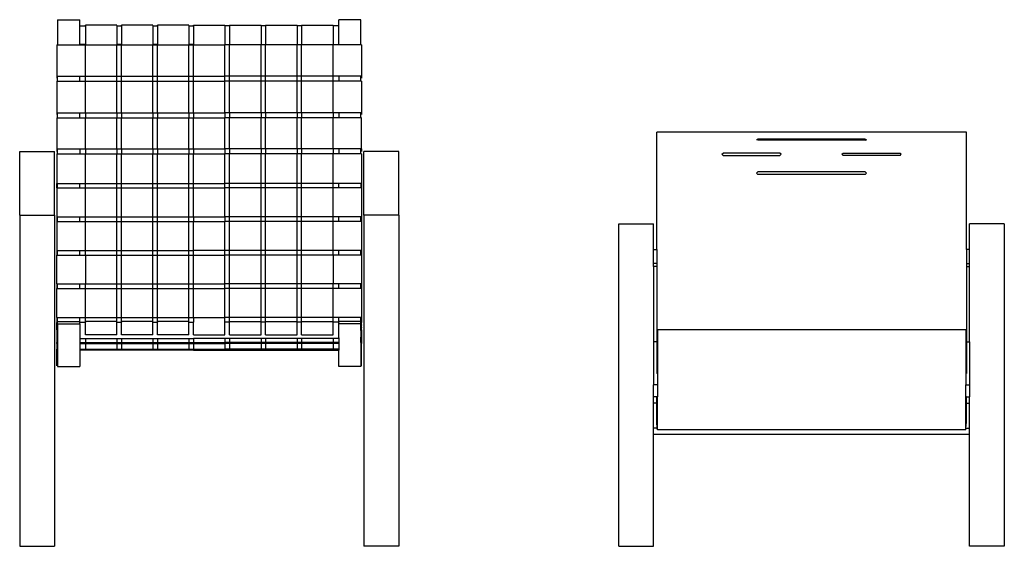
# Model space of a CAD drawing. Units: centimetres. Extents: x 115 to 1134, y -240 to 214.
# Drawn here: x 376 to 532, y -48 to 35 of the extents above; entities that cross this region are included whole.
import ezdxf

# ---------------------------------------------------------------- set-up
doc = ezdxf.new("R2010")
doc.units = ezdxf.units.CM
doc.layers.add('Edges', color=7, linetype='Continuous')

# ---------------------------------------------------------------- blocks, each defined once
blk = doc.blocks.new('Aalto_Armchair fr')
at = {"layer": 'Edges'}
for p, q in [((-311.02, 38.18), (-307.52, 38.18)), ((-311.02, 38.18), (-311.02, 34.2)), ((-307.52, 37.19), (-307.52, 38.18)), ((-263.02, 38.18), (-266.52, 38.18)), ((-266.52, 37.19), (-266.52, 38.18)), ((-263.02, 34.2), (-263.02, 38.18)), ((-307.52, 37.19), (-306.62, 37.19)), ((-307.52, 35.98), (-307.52, 37.19)), ((-307.52, 34.24), (-307.52, 35.98)), ((-306.62, 37.25), (-306.62, 37.3)), ((-301.62, 37.3), (-306.62, 37.3)), ((-306.62, 37.25), (-306.62, 37.19)), ((-306.62, 37.19), (-306.62, 34.24)), ((-301.62, 37.25), (-301.62, 37.3)), ((-301.62, 37.25), (-301.62, 37.19)), ((-301.62, 37.19), (-300.92, 37.19)), ((-301.62, 37.19), (-301.62, 34.24)), ((-300.92, 37.25), (-300.92, 37.3)), ((-295.92, 37.3), (-300.92, 37.3)), ((-300.92, 37.25), (-300.92, 37.19)), ((-300.92, 37.19), (-300.92, 34.24)), ((-295.92, 37.25), (-295.92, 37.3)), ((-295.92, 37.25), (-295.92, 37.19)), ((-295.92, 37.19), (-295.22, 37.19)), ((-295.92, 37.19), (-295.92, 34.24)), ((-295.22, 37.25), (-295.22, 37.3)), ((-290.22, 37.3), (-295.22, 37.3)), ((-295.22, 37.25), (-295.22, 37.19)), ((-295.22, 37.19), (-295.22, 34.24)), ((-290.22, 37.25), (-290.22, 37.3)), ((-290.22, 37.25), (-290.22, 37.19)), ((-290.22, 37.19), (-289.52, 37.19)), ((-290.22, 37.19), (-290.22, 34.24)), ((-289.52, 37.25), (-289.52, 37.3)), ((-289.52, 37.3), (-284.52, 37.3)), ((-289.52, 37.25), (-289.52, 37.19)), ((-289.52, 37.19), (-289.52, 34.24)), ((-284.52, 37.25), (-284.52, 37.3)), ((-284.52, 37.25), (-284.52, 37.19)), ((-283.82, 37.19), (-284.52, 37.19)), ((-284.52, 37.19), (-284.52, 34.24)), ((-283.82, 37.3), (-278.82, 37.3)), ((-283.82, 37.25), (-283.82, 37.3)), ((-283.82, 37.25), (-283.82, 37.19)), ((-283.82, 37.19), (-283.82, 34.24)), ((-278.82, 37.25), (-278.82, 37.3)), ((-278.82, 37.25), (-278.82, 37.19)), ((-278.12, 37.19), (-278.82, 37.19)), ((-278.82, 37.19), (-278.82, 34.24)), ((-278.12, 37.3), (-273.12, 37.3)), ((-278.12, 37.25), (-278.12, 37.3)), ((-278.12, 37.25), (-278.12, 37.19)), ((-278.12, 37.19), (-278.12, 34.24)), ((-273.12, 37.25), (-273.12, 37.3)), ((-273.12, 37.25), (-273.12, 37.19)), ((-272.42, 37.19), (-273.12, 37.19)), ((-273.12, 37.19), (-273.12, 34.24)), ((-272.42, 37.3), (-267.42, 37.3)), ((-272.42, 37.25), (-272.42, 37.3)), ((-272.42, 37.25), (-272.42, 37.19)), ((-272.42, 37.19), (-272.42, 34.24)), ((-267.42, 37.25), (-267.42, 37.3)), ((-267.42, 37.25), (-267.42, 37.19)), ((-266.52, 37.19), (-267.42, 37.19)), ((-267.42, 37.19), (-267.42, 34.24)), ((-266.52, 35.98), (-266.52, 37.19)), ((-266.52, 34.24), (-266.52, 35.98)), ((-311.12, 34.2), (-311.02, 34.2)), ((-311.12, 34.2), (-311.12, 29.23)), ((-311.02, 34.2), (-307.52, 34.2)), ((-307.52, 34.2), (-307.52, 34.24)), ((-306.62, 34.24), (-307.52, 34.24)), ((-307.52, 34.2), (-306.62, 34.2)), ((-306.62, 34.2), (-306.62, 34.24)), ((-306.62, 34.2), (-301.62, 34.2)), ((-306.62, 29.23), (-306.62, 34.2)), ((-300.92, 34.24), (-301.62, 34.24)), ((-301.62, 34.2), (-301.62, 34.24)), ((-301.62, 29.23), (-301.62, 34.2)), ((-301.62, 34.2), (-300.92, 34.2)), ((-300.92, 34.2), (-300.92, 34.24)), ((-300.92, 29.23), (-300.92, 34.2)), ((-300.92, 34.2), (-295.92, 34.2)), ((-295.22, 34.24), (-295.92, 34.24)), ((-295.92, 34.2), (-295.92, 34.24)), ((-295.92, 29.23), (-295.92, 34.2)), ((-295.92, 34.2), (-295.22, 34.2)), ((-295.22, 34.2), (-295.22, 34.24)), ((-295.22, 29.23), (-295.22, 34.2)), ((-295.22, 34.2), (-290.22, 34.2)), ((-289.52, 34.24), (-290.22, 34.24)), ((-290.22, 34.2), (-290.22, 34.24)), ((-290.22, 34.2), (-289.52, 34.2)), ((-290.22, 29.23), (-290.22, 34.2)), ((-289.52, 34.2), (-289.52, 34.24)), ((-289.52, 29.23), (-289.52, 34.2)), ((-289.52, 34.2), (-284.52, 34.2)), ((-284.52, 34.24), (-283.82, 34.24)), ((-284.52, 34.2), (-284.52, 34.24)), ((-283.82, 34.2), (-284.52, 34.2)), ((-284.52, 29.23), (-284.52, 34.2)), ((-283.82, 34.2), (-283.82, 34.24)), ((-278.82, 34.2), (-283.82, 34.2)), ((-283.82, 29.23), (-283.82, 34.2)), ((-278.82, 34.24), (-278.12, 34.24)), ((-278.82, 34.2), (-278.82, 34.24)), ((-278.82, 29.23), (-278.82, 34.2)), ((-278.12, 34.2), (-278.82, 34.2)), ((-278.12, 34.2), (-278.12, 34.24)), ((-278.12, 29.23), (-278.12, 34.2)), ((-273.12, 34.2), (-278.12, 34.2)), ((-273.12, 34.24), (-272.42, 34.24)), ((-273.12, 34.2), (-273.12, 34.24)), ((-273.12, 29.23), (-273.12, 34.2)), ((-272.42, 34.2), (-273.12, 34.2)), ((-272.42, 34.2), (-272.42, 34.24)), ((-272.42, 29.23), (-272.42, 34.2)), ((-267.42, 34.2), (-272.42, 34.2)), ((-267.42, 34.24), (-266.52, 34.24)), ((-267.42, 34.2), (-267.42, 34.24)), ((-267.42, 29.23), (-267.42, 34.2)), ((-266.52, 34.2), (-267.42, 34.2)), ((-266.52, 34.2), (-266.52, 34.24)), ((-263.02, 34.2), (-266.52, 34.2)), ((-262.92, 34.2), (-263.02, 34.2)), ((-262.92, 34.2), (-262.92, 29.23)), ((-311.12, 29.23), (-311.12, 28.95)), ((-311.12, 29.23), (-311.02, 29.23)), ((-311.12, 28.43), (-311.02, 28.43)), ((-311.12, 28.43), (-311.12, 23.46)), ((-311.02, 28.43), (-311.02, 29.23)), ((-311.02, 29.23), (-307.52, 29.23)), ((-311.02, 28.43), (-307.52, 28.43)), ((-307.52, 28.43), (-307.52, 29.23)), ((-307.52, 29.23), (-306.62, 29.23)), ((-307.52, 28.43), (-306.62, 28.43)), ((-306.62, 28.43), (-306.62, 29.23)), ((-306.62, 29.23), (-301.62, 29.23)), ((-306.62, 23.46), (-306.62, 28.43)), ((-306.62, 28.43), (-301.62, 28.43)), ((-301.62, 28.43), (-301.62, 29.23)), ((-301.62, 29.23), (-300.92, 29.23)), ((-301.62, 28.43), (-300.92, 28.43)), ((-301.62, 23.46), (-301.62, 28.43)), ((-300.92, 29.23), (-295.92, 29.23)), ((-300.92, 28.43), (-300.92, 29.23)), ((-300.92, 23.46), (-300.92, 28.43)), ((-300.92, 28.43), (-295.92, 28.43)), ((-295.92, 29.23), (-295.22, 29.23)), ((-295.92, 28.43), (-295.92, 29.23)), ((-295.92, 23.46), (-295.92, 28.43)), ((-295.92, 28.43), (-295.22, 28.43)), ((-295.22, 28.43), (-295.22, 29.23)), ((-295.22, 29.23), (-290.22, 29.23)), ((-295.22, 23.46), (-295.22, 28.43)), ((-295.22, 28.43), (-290.22, 28.43)), ((-290.22, 29.23), (-289.52, 29.23)), ((-290.22, 28.43), (-290.22, 29.23)), ((-290.22, 28.43), (-289.52, 28.43)), ((-290.22, 23.46), (-290.22, 28.43)), ((-289.52, 28.43), (-289.52, 29.23)), ((-289.52, 29.23), (-284.52, 29.23)), ((-289.52, 23.46), (-289.52, 28.43)), ((-289.52, 28.43), (-284.52, 28.43)), ((-283.82, 29.23), (-284.52, 29.23)), ((-284.52, 28.43), (-284.52, 29.23)), ((-283.82, 28.43), (-284.52, 28.43)), ((-284.52, 23.46), (-284.52, 28.43)), ((-278.82, 29.23), (-283.82, 29.23)), ((-283.82, 28.43), (-283.82, 29.23)), ((-278.82, 28.43), (-283.82, 28.43)), ((-283.82, 23.46), (-283.82, 28.43)), ((-278.12, 29.23), (-278.82, 29.23)), ((-278.82, 28.43), (-278.82, 29.23)), ((-278.82, 23.46), (-278.82, 28.43)), ((-278.12, 28.43), (-278.82, 28.43)), ((-273.12, 29.23), (-278.12, 29.23)), ((-278.12, 28.43), (-278.12, 29.23)), ((-278.12, 23.46), (-278.12, 28.43)), ((-273.12, 28.43), (-278.12, 28.43)), ((-273.12, 28.43), (-273.12, 29.23)), ((-272.42, 29.23), (-273.12, 29.23)), ((-273.12, 23.46), (-273.12, 28.43)), ((-272.42, 28.43), (-273.12, 28.43)), ((-272.42, 28.43), (-272.42, 29.23)), ((-267.42, 29.23), (-272.42, 29.23)), ((-267.42, 28.43), (-272.42, 28.43)), ((-272.42, 23.46), (-272.42, 28.43)), ((-267.42, 28.43), (-267.42, 29.23)), ((-266.52, 29.23), (-267.42, 29.23)), ((-267.42, 23.46), (-267.42, 28.43)), ((-266.52, 28.43), (-267.42, 28.43)), ((-266.52, 29.23), (-266.52, 28.43)), ((-263.02, 29.23), (-266.52, 29.23)), ((-263.02, 28.43), (-266.52, 28.43)), ((-263.02, 28.43), (-263.02, 29.23)), ((-262.92, 29.23), (-263.02, 29.23)), ((-262.92, 28.43), (-263.02, 28.43)), ((-262.92, 29.23), (-262.92, 28.95)), ((-262.92, 28.43), (-262.92, 23.46)), ((-311.12, 23.46), (-311.12, 23.18)), ((-311.12, 23.46), (-311.02, 23.46)), ((-311.02, 22.67), (-311.02, 23.46)), ((-311.02, 23.46), (-307.52, 23.46)), ((-307.52, 22.67), (-307.52, 23.46)), ((-307.52, 23.46), (-306.62, 23.46)), ((-306.62, 23.46), (-301.62, 23.46)), ((-306.62, 23.46), (-306.62, 22.67)), ((-301.62, 23.46), (-300.92, 23.46)), ((-301.62, 23.46), (-301.62, 22.67)), ((-300.92, 23.46), (-295.92, 23.46)), ((-300.92, 23.46), (-300.92, 22.67)), ((-295.92, 23.46), (-295.22, 23.46)), ((-295.92, 23.46), (-295.92, 22.67)), ((-295.22, 23.46), (-290.22, 23.46)), ((-295.22, 23.46), (-295.22, 22.67)), ((-290.22, 23.46), (-289.52, 23.46)), ((-290.22, 23.46), (-290.22, 22.67)), ((-289.52, 23.46), (-289.52, 22.67)), ((-289.52, 23.46), (-284.52, 23.46)), ((-283.82, 23.46), (-284.52, 23.46)), ((-284.52, 23.46), (-284.52, 22.67)), ((-278.82, 23.46), (-283.82, 23.46)), ((-283.82, 23.46), (-283.82, 22.67)), ((-278.12, 23.46), (-278.82, 23.46)), ((-278.82, 23.46), (-278.82, 22.67)), ((-273.12, 23.46), (-278.12, 23.46)), ((-278.12, 23.46), (-278.12, 22.67)), ((-272.42, 23.46), (-273.12, 23.46)), ((-273.12, 23.46), (-273.12, 22.67)), ((-267.42, 23.46), (-272.42, 23.46)), ((-272.42, 23.46), (-272.42, 22.67)), ((-267.42, 23.46), (-267.42, 22.67)), ((-266.52, 23.46), (-267.42, 23.46)), ((-266.52, 23.46), (-266.52, 22.67)), ((-263.02, 23.46), (-266.52, 23.46)), ((-263.02, 22.67), (-263.02, 23.46)), ((-262.92, 23.46), (-263.02, 23.46)), ((-262.92, 23.46), (-262.92, 23.18)), ((-311.12, 22.67), (-311.02, 22.67)), ((-311.12, 22.67), (-311.12, 17.73)), ((-311.02, 22.67), (-307.52, 22.67)), ((-307.52, 22.67), (-306.62, 22.67)), ((-306.62, 17.73), (-306.62, 22.67)), ((-306.62, 22.67), (-301.62, 22.67)), ((-301.62, 17.73), (-301.62, 22.67)), ((-301.62, 22.67), (-300.92, 22.67)), ((-300.92, 17.73), (-300.92, 22.67)), ((-300.92, 22.67), (-295.92, 22.67)), ((-295.92, 17.73), (-295.92, 22.67)), ((-295.92, 22.67), (-295.22, 22.67)), ((-295.22, 17.73), (-295.22, 22.67)), ((-295.22, 22.67), (-290.22, 22.67)), ((-290.22, 17.73), (-290.22, 22.67)), ((-290.22, 22.67), (-289.52, 22.67)), ((-289.52, 17.73), (-289.52, 22.67)), ((-289.52, 22.67), (-284.52, 22.67)), ((-283.82, 22.67), (-284.52, 22.67)), ((-284.52, 17.73), (-284.52, 22.67)), ((-283.82, 17.73), (-283.82, 22.67)), ((-278.82, 22.67), (-283.82, 22.67)), ((-278.82, 17.73), (-278.82, 22.67)), ((-278.12, 22.67), (-278.82, 22.67)), ((-278.12, 17.73), (-278.12, 22.67)), ((-273.12, 22.67), (-278.12, 22.67)), ((-273.12, 17.73), (-273.12, 22.67)), ((-272.42, 22.67), (-273.12, 22.67)), ((-272.42, 17.73), (-272.42, 22.67)), ((-267.42, 22.67), (-272.42, 22.67)), ((-267.42, 17.73), (-267.42, 22.67)), ((-266.52, 22.67), (-267.42, 22.67)), ((-263.02, 22.67), (-266.52, 22.67)), ((-262.92, 22.67), (-263.02, 22.67)), ((-262.92, 17.73), (-262.92, 22.67)), ((-167.17, 20.4), (-216.17, 20.4)), ((-216.17, 1.78), (-216.17, 20.4)), ((-167.17, 1.78), (-167.17, 20.4)), ((-200.17, 19.28), (-200.37, 19.18)), ((-200.17, 19.09), (-200.37, 19.18)), ((-183.17, 19.28), (-200.17, 19.28)), ((-183.17, 19.09), (-200.17, 19.09)), ((-183.17, 19.28), (-182.97, 19.18)), ((-183.17, 19.09), (-182.97, 19.18)), ((-317.02, 17.3), (-311.52, 17.3)), ((-317.02, 7.25), (-317.02, 17.3)), ((-311.52, 7.25), (-311.52, 17.3)), ((-311.12, 17.73), (-311.12, 17.3)), ((-311.12, 17.73), (-311.02, 17.73)), ((-311.02, 17.73), (-307.52, 17.73)), ((-311.02, 16.96), (-311.02, 17.73)), ((-307.52, 17.73), (-306.62, 17.73)), ((-307.52, 17.73), (-307.52, 16.96)), ((-306.62, 17.73), (-301.62, 17.73)), ((-306.62, 17.73), (-306.62, 16.96)), ((-301.62, 17.73), (-300.92, 17.73)), ((-301.62, 17.73), (-301.62, 16.96)), ((-300.92, 17.73), (-295.92, 17.73)), ((-300.92, 17.73), (-300.92, 16.96)), ((-295.92, 17.73), (-295.22, 17.73)), ((-295.92, 17.73), (-295.92, 16.96)), ((-295.22, 17.73), (-290.22, 17.73)), ((-295.22, 17.73), (-295.22, 16.96)), ((-290.22, 17.73), (-289.52, 17.73)), ((-290.22, 17.73), (-290.22, 16.96)), ((-289.52, 17.73), (-289.52, 16.96)), ((-289.52, 17.73), (-284.52, 17.73)), ((-283.82, 17.73), (-284.52, 17.73)), ((-284.52, 17.73), (-284.52, 16.96)), ((-278.82, 17.73), (-283.82, 17.73)), ((-283.82, 17.73), (-283.82, 16.96)), ((-278.12, 17.73), (-278.82, 17.73)), ((-278.82, 17.73), (-278.82, 16.96)), ((-273.12, 17.73), (-278.12, 17.73)), ((-278.12, 17.73), (-278.12, 16.96)), ((-272.42, 17.73), (-273.12, 17.73)), ((-273.12, 17.73), (-273.12, 16.96)), ((-267.42, 17.73), (-272.42, 17.73)), ((-272.42, 17.73), (-272.42, 16.96)), ((-266.52, 17.73), (-267.42, 17.73)), ((-267.42, 17.73), (-267.42, 16.96)), ((-263.02, 17.73), (-266.52, 17.73)), ((-266.52, 17.73), (-266.52, 16.96)), ((-262.92, 17.73), (-263.02, 17.73)), ((-263.02, 16.96), (-263.02, 17.73)), ((-262.92, 17.73), (-262.92, 17.3)), ((-257.02, 17.3), (-262.52, 17.3)), ((-262.52, 7.25), (-262.52, 17.3)), ((-257.02, 7.25), (-257.02, 17.3)), ((-311.12, 16.96), (-311.02, 16.96)), ((-311.12, 16.96), (-311.12, 12.27)), ((-311.02, 16.96), (-307.52, 16.96)), ((-307.52, 16.96), (-306.62, 16.96)), ((-306.62, 12.27), (-306.62, 16.96)), ((-306.62, 16.96), (-301.62, 16.96)), ((-301.62, 12.27), (-301.62, 16.96)), ((-301.62, 16.96), (-300.92, 16.96)), ((-300.92, 12.27), (-300.92, 16.96)), ((-300.92, 16.96), (-295.92, 16.96)), ((-295.92, 12.27), (-295.92, 16.96)), ((-295.92, 16.96), (-295.22, 16.96)), ((-295.22, 12.27), (-295.22, 16.96)), ((-295.22, 16.96), (-290.22, 16.96)), ((-290.22, 12.27), (-290.22, 16.96)), ((-290.22, 16.96), (-289.52, 16.96)), ((-289.52, 12.27), (-289.52, 16.96)), ((-289.52, 16.96), (-284.52, 16.96)), ((-284.52, 12.27), (-284.52, 16.96)), ((-283.82, 16.96), (-284.52, 16.96)), ((-283.82, 12.27), (-283.82, 16.96)), ((-278.82, 16.96), (-283.82, 16.96)), ((-278.82, 12.27), (-278.82, 16.96)), ((-278.12, 16.96), (-278.82, 16.96)), ((-278.12, 12.27), (-278.12, 16.96)), ((-273.12, 16.96), (-278.12, 16.96)), ((-273.12, 12.27), (-273.12, 16.96)), ((-272.42, 16.96), (-273.12, 16.96)), ((-272.42, 12.27), (-272.42, 16.96)), ((-267.42, 16.96), (-272.42, 16.96)), ((-267.42, 12.27), (-267.42, 16.96)), ((-266.52, 16.96), (-267.42, 16.96)), ((-263.02, 16.96), (-266.52, 16.96)), ((-262.92, 16.96), (-263.02, 16.96)), ((-262.92, 16.96), (-262.92, 12.27)), ((-205.87, 16.88), (-205.67, 17.05)), ((-205.67, 16.7), (-205.87, 16.88)), ((-196.67, 17.05), (-205.67, 17.05)), ((-205.67, 16.7), (-196.67, 16.7)), ((-196.47, 16.88), (-196.67, 17.05)), ((-196.47, 16.88), (-196.67, 16.7)), ((-186.87, 16.88), (-186.67, 17.05)), ((-186.87, 16.88), (-186.67, 16.7)), ((-186.67, 17.05), (-177.67, 17.05)), ((-177.67, 16.7), (-186.67, 16.7)), ((-177.47, 16.88), (-177.67, 17.05)), ((-177.67, 16.7), (-177.47, 16.88)), ((-200.17, 14.11), (-200.37, 13.88)), ((-183.17, 14.11), (-200.17, 14.11)), ((-183.17, 14.11), (-182.97, 13.88)), ((-200.17, 13.65), (-200.37, 13.88)), ((-183.17, 13.65), (-200.17, 13.65)), ((-183.17, 13.65), (-182.97, 13.88)), ((-311.12, 11.54), (-311.12, 12.27)), ((-311.12, 12.27), (-311.02, 12.27)), ((-311.12, 11.54), (-311.02, 11.54)), ((-311.12, 11.54), (-311.12, 6.96)), ((-311.02, 11.54), (-311.02, 12.27)), ((-311.02, 12.27), (-307.52, 12.27)), ((-311.02, 11.54), (-307.52, 11.54)), ((-307.52, 12.27), (-306.62, 12.27)), ((-307.52, 11.54), (-307.52, 12.27)), ((-307.52, 11.54), (-306.62, 11.54)), ((-306.62, 12.27), (-301.62, 12.27)), ((-306.62, 11.54), (-306.62, 12.27)), ((-306.62, 6.96), (-306.62, 11.54)), ((-306.62, 11.54), (-301.62, 11.54)), ((-301.62, 12.27), (-300.92, 12.27)), ((-301.62, 11.54), (-301.62, 12.27)), ((-301.62, 6.96), (-301.62, 11.54)), ((-301.62, 11.54), (-300.92, 11.54)), ((-300.92, 12.27), (-295.92, 12.27)), ((-300.92, 11.54), (-300.92, 12.27)), ((-300.92, 6.96), (-300.92, 11.54)), ((-300.92, 11.54), (-295.92, 11.54)), ((-295.92, 12.27), (-295.22, 12.27)), ((-295.92, 11.54), (-295.92, 12.27)), ((-295.92, 6.96), (-295.92, 11.54)), ((-295.92, 11.54), (-295.22, 11.54)), ((-295.22, 12.27), (-290.22, 12.27)), ((-295.22, 11.54), (-295.22, 12.27)), ((-295.22, 6.96), (-295.22, 11.54)), ((-295.22, 11.54), (-290.22, 11.54)), ((-290.22, 12.27), (-289.52, 12.27)), ((-290.22, 11.54), (-290.22, 12.27)), ((-290.22, 6.96), (-290.22, 11.54)), ((-290.22, 11.54), (-289.52, 11.54)), ((-289.52, 11.54), (-289.52, 12.27)), ((-289.52, 12.27), (-284.52, 12.27)), ((-289.52, 6.96), (-289.52, 11.54)), ((-289.52, 11.54), (-284.52, 11.54)), ((-283.82, 12.27), (-284.52, 12.27)), ((-284.52, 11.54), (-284.52, 12.27)), ((-283.82, 11.54), (-284.52, 11.54)), ((-284.52, 6.96), (-284.52, 11.54)), ((-278.82, 12.27), (-283.82, 12.27)), ((-283.82, 11.54), (-283.82, 12.27)), ((-278.82, 11.54), (-283.82, 11.54)), ((-283.82, 6.96), (-283.82, 11.54)), ((-278.12, 12.27), (-278.82, 12.27)), ((-278.82, 11.54), (-278.82, 12.27)), ((-278.12, 11.54), (-278.82, 11.54)), ((-278.82, 6.96), (-278.82, 11.54)), ((-273.12, 12.27), (-278.12, 12.27)), ((-278.12, 11.54), (-278.12, 12.27)), ((-278.12, 6.96), (-278.12, 11.54)), ((-273.12, 11.54), (-278.12, 11.54)), ((-272.42, 12.27), (-273.12, 12.27)), ((-273.12, 11.54), (-273.12, 12.27)), ((-273.12, 6.96), (-273.12, 11.54)), ((-272.42, 11.54), (-273.12, 11.54)), ((-267.42, 12.27), (-272.42, 12.27)), ((-272.42, 11.54), (-272.42, 12.27)), ((-272.42, 6.96), (-272.42, 11.54)), ((-267.42, 11.54), (-272.42, 11.54)), ((-267.42, 11.54), (-267.42, 12.27)), ((-266.52, 12.27), (-267.42, 12.27)), ((-267.42, 6.96), (-267.42, 11.54)), ((-266.52, 11.54), (-267.42, 11.54)), ((-266.52, 11.54), (-266.52, 12.27)), ((-263.02, 12.27), (-266.52, 12.27)), ((-263.02, 11.54), (-266.52, 11.54)), ((-262.92, 12.27), (-263.02, 12.27)), ((-263.02, 12.27), (-263.02, 11.54)), ((-262.92, 11.54), (-263.02, 11.54)), ((-262.92, 12.27), (-262.92, 11.54)), ((-262.92, 11.54), (-262.92, 6.96)), ((-317.02, 7.25), (-311.52, 7.25)), ((-317.02, 7.25), (-317.02, -45.19)), ((-311.52, 7.25), (-311.52, -45.19)), ((-311.12, 6.96), (-311.02, 6.96)), ((-311.12, 6.96), (-311.12, 6.23)), ((-311.02, 6.23), (-311.02, 6.96)), ((-311.02, 6.96), (-307.52, 6.96)), ((-307.52, 6.23), (-307.52, 6.96)), ((-307.52, 6.96), (-306.62, 6.96)), ((-306.62, 6.23), (-306.62, 6.96)), ((-306.62, 6.96), (-301.62, 6.96)), ((-301.62, 6.23), (-301.62, 6.96)), ((-301.62, 6.96), (-300.92, 6.96)), ((-300.92, 6.23), (-300.92, 6.96)), ((-300.92, 6.96), (-295.92, 6.96)), ((-295.92, 6.23), (-295.92, 6.96)), ((-295.92, 6.96), (-295.22, 6.96)), ((-295.22, 6.23), (-295.22, 6.96)), ((-295.22, 6.96), (-290.22, 6.96)), ((-290.22, 6.96), (-289.52, 6.96)), ((-290.22, 6.23), (-290.22, 6.96)), ((-289.52, 6.96), (-289.52, 6.23)), ((-289.52, 6.96), (-284.52, 6.96)), ((-283.82, 6.96), (-284.52, 6.96)), ((-284.52, 6.96), (-284.52, 6.23)), ((-278.82, 6.96), (-283.82, 6.96)), ((-283.82, 6.23), (-283.82, 6.96)), ((-278.82, 6.23), (-278.82, 6.96)), ((-278.12, 6.96), (-278.82, 6.96)), ((-278.12, 6.23), (-278.12, 6.96)), ((-273.12, 6.96), (-278.12, 6.96)), ((-273.12, 6.23), (-273.12, 6.96)), ((-272.42, 6.96), (-273.12, 6.96)), ((-272.42, 6.23), (-272.42, 6.96)), ((-267.42, 6.96), (-272.42, 6.96)), ((-267.42, 6.23), (-267.42, 6.96)), ((-266.52, 6.96), (-267.42, 6.96)), ((-266.52, 6.23), (-266.52, 6.96)), ((-263.02, 6.96), (-266.52, 6.96)), ((-263.02, 6.23), (-263.02, 6.96)), ((-262.92, 6.96), (-263.02, 6.96)), ((-262.92, 6.96), (-262.92, 6.23)), ((-257.02, 7.25), (-262.52, 7.25)), ((-262.52, 7.25), (-262.52, -45.19)), ((-257.02, 7.25), (-257.02, -45.19)), ((-311.12, 6.23), (-311.02, 6.23)), ((-311.12, 6.23), (-311.12, 1.66)), ((-311.02, 6.23), (-307.52, 6.23)), ((-307.52, 6.23), (-306.62, 6.23)), ((-306.62, 1.66), (-306.62, 6.23)), ((-306.62, 6.23), (-301.62, 6.23)), ((-301.62, 1.66), (-301.62, 6.23)), ((-301.62, 6.23), (-300.92, 6.23)), ((-300.92, 1.66), (-300.92, 6.23)), ((-300.92, 6.23), (-295.92, 6.23)), ((-295.92, 1.66), (-295.92, 6.23)), ((-295.92, 6.23), (-295.22, 6.23)), ((-295.22, 1.66), (-295.22, 6.23)), ((-295.22, 6.23), (-290.22, 6.23)), ((-290.22, 1.66), (-290.22, 6.23)), ((-290.22, 6.23), (-289.52, 6.23)), ((-289.52, 1.66), (-289.52, 6.23)), ((-289.52, 6.23), (-284.52, 6.23)), ((-283.82, 6.23), (-284.52, 6.23)), ((-284.52, 1.66), (-284.52, 6.23)), ((-278.82, 6.23), (-283.82, 6.23)), ((-283.82, 1.66), (-283.82, 6.23)), ((-278.12, 6.23), (-278.82, 6.23)), ((-278.82, 1.66), (-278.82, 6.23)), ((-278.12, 1.66), (-278.12, 6.23)), ((-273.12, 6.23), (-278.12, 6.23)), ((-273.12, 1.66), (-273.12, 6.23)), ((-272.42, 6.23), (-273.12, 6.23)), ((-272.42, 1.66), (-272.42, 6.23)), ((-267.42, 6.23), (-272.42, 6.23)), ((-267.42, 1.66), (-267.42, 6.23)), ((-266.52, 6.23), (-267.42, 6.23)), ((-263.02, 6.23), (-266.52, 6.23)), ((-262.92, 6.23), (-263.02, 6.23)), ((-262.92, 6.23), (-262.92, 1.66)), ((-222.17, 5.85), (-216.67, 5.85)), ((-222.17, -45.19), (-222.17, 5.85)), ((-216.67, 1.78), (-216.67, 5.85)), ((-161.17, 5.85), (-166.67, 5.85)), ((-166.67, 1.78), (-166.67, 5.85)), ((-161.17, 5.85), (-161.17, -45.19)), ((-311.12, 1.66), (-311.12, 0.93)), ((-311.12, 1.66), (-311.02, 1.66)), ((-311.02, 0.93), (-311.02, 1.66)), ((-311.02, 1.66), (-307.52, 1.66)), ((-307.52, 0.93), (-307.52, 1.66)), ((-307.52, 1.66), (-306.62, 1.66)), ((-306.62, 0.93), (-306.62, 1.66)), ((-306.62, 1.66), (-301.62, 1.66)), ((-301.62, 0.93), (-301.62, 1.66)), ((-301.62, 1.66), (-300.92, 1.66)), ((-300.92, 0.93), (-300.92, 1.66)), ((-300.92, 1.66), (-295.92, 1.66)), ((-295.92, 0.93), (-295.92, 1.66)), ((-295.92, 1.66), (-295.22, 1.66)), ((-295.22, 0.93), (-295.22, 1.66)), ((-295.22, 1.66), (-290.22, 1.66)), ((-290.22, 1.66), (-289.52, 1.66)), ((-290.22, 0.93), (-290.22, 1.66)), ((-289.52, 0.93), (-289.52, 1.66)), ((-284.52, 1.66), (-289.52, 1.66)), ((-283.82, 1.66), (-284.52, 1.66)), ((-284.52, 0.93), (-284.52, 1.66)), ((-278.82, 1.66), (-283.82, 1.66)), ((-283.82, 0.93), (-283.82, 1.66)), ((-278.82, 0.93), (-278.82, 1.66)), ((-278.12, 1.66), (-278.82, 1.66)), ((-278.12, 0.93), (-278.12, 1.66)), ((-273.12, 1.66), (-278.12, 1.66)), ((-273.12, 0.93), (-273.12, 1.66)), ((-272.42, 1.66), (-273.12, 1.66)), ((-272.42, 0.93), (-272.42, 1.66)), ((-267.42, 1.66), (-272.42, 1.66)), ((-267.42, 0.93), (-267.42, 1.66)), ((-266.52, 1.66), (-267.42, 1.66)), ((-266.52, 0.93), (-266.52, 1.66)), ((-263.02, 1.66), (-266.52, 1.66)), ((-263.02, 0.93), (-263.02, 1.66)), ((-262.92, 1.66), (-263.02, 1.66)), ((-262.92, 1.66), (-262.92, 0.93)), ((-216.67, 1.78), (-216.17, 1.78)), ((-216.67, -0.42), (-216.67, 1.78)), ((-216.17, 1.78), (-216.17, -0.42)), ((-166.67, 1.78), (-167.17, 1.78)), ((-167.17, 1.78), (-167.17, -0.42)), ((-166.67, -0.42), (-166.67, 1.78)), ((-311.12, 0.93), (-311.02, 0.93)), ((-311.12, -3.65), (-311.12, 0.93)), ((-311.02, 0.93), (-307.52, 0.93)), ((-307.52, 0.93), (-306.62, 0.93)), ((-306.62, 0.93), (-301.62, 0.93)), ((-306.62, 0.93), (-306.62, -3.65)), ((-301.62, -3.65), (-301.62, 0.93)), ((-301.62, 0.93), (-300.92, 0.93)), ((-300.92, -3.65), (-300.92, 0.93)), ((-300.92, 0.93), (-295.92, 0.93)), ((-295.92, -3.65), (-295.92, 0.93)), ((-295.92, 0.93), (-295.22, 0.93)), ((-295.22, -3.65), (-295.22, 0.93)), ((-295.22, 0.93), (-290.22, 0.93)), ((-290.22, 0.93), (-289.52, 0.93)), ((-290.22, -3.65), (-290.22, 0.93)), ((-289.52, -3.65), (-289.52, 0.93)), ((-289.52, 0.93), (-284.52, 0.93)), ((-283.82, 0.93), (-284.52, 0.93)), ((-284.52, -3.65), (-284.52, 0.93)), ((-278.82, 0.93), (-283.82, 0.93)), ((-283.82, -3.65), (-283.82, 0.93)), ((-278.12, 0.93), (-278.82, 0.93)), ((-278.82, -3.65), (-278.82, 0.93)), ((-273.12, 0.93), (-278.12, 0.93)), ((-278.12, -3.65), (-278.12, 0.93)), ((-272.42, 0.93), (-273.12, 0.93)), ((-273.12, -3.65), (-273.12, 0.93)), ((-267.42, 0.93), (-272.42, 0.93)), ((-272.42, -3.65), (-272.42, 0.93)), ((-266.52, 0.93), (-267.42, 0.93)), ((-267.42, 0.93), (-267.42, -3.65)), ((-263.02, 0.93), (-266.52, 0.93)), ((-262.92, 0.93), (-263.02, 0.93)), ((-262.92, 0.93), (-262.92, -3.65)), ((-216.17, -0.42), (-216.67, -0.42)), ((-216.67, -0.89), (-216.67, -0.42)), ((-216.17, -0.89), (-216.67, -0.89)), ((-216.67, -0.89), (-216.67, -12.82)), ((-216.17, -0.42), (-216.17, -0.89)), ((-216.17, -0.89), (-216.17, -12.82)), ((-167.17, -0.42), (-166.67, -0.42)), ((-167.17, -0.42), (-167.17, -0.89)), ((-167.17, -0.89), (-166.67, -0.89)), ((-167.17, -0.89), (-167.17, -12.82)), ((-166.67, -0.89), (-166.67, -0.42)), ((-166.67, -12.82), (-166.67, -0.89)), ((-311.12, -3.65), (-311.12, -4.38)), ((-311.12, -3.65), (-311.02, -3.65)), ((-311.12, -4.38), (-311.02, -4.38)), ((-311.12, -8.96), (-311.12, -4.38)), ((-311.02, -4.38), (-311.02, -3.65)), ((-311.02, -3.65), (-307.52, -3.65)), ((-311.02, -4.38), (-307.52, -4.38)), ((-307.52, -4.38), (-307.52, -3.65)), ((-307.52, -3.65), (-306.62, -3.65)), ((-307.52, -4.38), (-306.62, -4.38)), ((-306.62, -4.38), (-306.62, -3.65)), ((-306.62, -3.65), (-301.62, -3.65)), ((-306.62, -8.96), (-306.62, -4.38)), ((-306.62, -4.38), (-301.62, -4.38)), ((-301.62, -3.65), (-300.92, -3.65)), ((-301.62, -4.38), (-301.62, -3.65)), ((-301.62, -4.38), (-300.92, -4.38)), ((-301.62, -8.96), (-301.62, -4.38)), ((-300.92, -3.65), (-295.92, -3.65)), ((-300.92, -4.38), (-300.92, -3.65)), ((-300.92, -4.38), (-295.92, -4.38)), ((-300.92, -8.96), (-300.92, -4.38)), ((-295.92, -3.65), (-295.22, -3.65)), ((-295.92, -4.38), (-295.92, -3.65)), ((-295.92, -4.38), (-295.22, -4.38)), ((-295.92, -8.96), (-295.92, -4.38)), ((-295.22, -3.65), (-290.22, -3.65)), ((-295.22, -4.38), (-295.22, -3.65)), ((-295.22, -8.96), (-295.22, -4.38)), ((-295.22, -4.38), (-290.22, -4.38)), ((-290.22, -4.38), (-290.22, -3.65)), ((-290.22, -3.65), (-289.52, -3.65)), ((-290.22, -8.96), (-290.22, -4.38)), ((-290.22, -4.38), (-289.52, -4.38)), ((-289.52, -4.38), (-289.52, -3.65)), ((-289.52, -3.65), (-284.52, -3.65)), ((-289.52, -8.96), (-289.52, -4.38)), ((-289.52, -4.38), (-284.52, -4.38)), ((-284.52, -4.38), (-284.52, -3.65)), ((-283.82, -3.65), (-284.52, -3.65)), ((-284.52, -8.96), (-284.52, -4.38)), ((-283.82, -4.38), (-284.52, -4.38)), ((-278.82, -3.65), (-283.82, -3.65)), ((-283.82, -4.38), (-283.82, -3.65)), ((-278.82, -4.38), (-283.82, -4.38)), ((-283.82, -8.96), (-283.82, -4.38)), ((-278.12, -3.65), (-278.82, -3.65)), ((-278.82, -4.38), (-278.82, -3.65)), ((-278.12, -4.38), (-278.82, -4.38)), ((-278.82, -8.96), (-278.82, -4.38)), ((-273.12, -3.65), (-278.12, -3.65)), ((-278.12, -4.38), (-278.12, -3.65)), ((-273.12, -4.38), (-278.12, -4.38)), ((-278.12, -8.96), (-278.12, -4.38)), ((-272.42, -3.65), (-273.12, -3.65)), ((-273.12, -4.38), (-273.12, -3.65)), ((-272.42, -4.38), (-273.12, -4.38)), ((-273.12, -8.96), (-273.12, -4.38)), ((-267.42, -3.65), (-272.42, -3.65)), ((-272.42, -4.38), (-272.42, -3.65)), ((-267.42, -4.38), (-272.42, -4.38)), ((-272.42, -8.96), (-272.42, -4.38)), ((-267.42, -4.38), (-267.42, -3.65)), ((-266.52, -3.65), (-267.42, -3.65)), ((-267.42, -8.96), (-267.42, -4.38)), ((-266.52, -4.38), (-267.42, -4.38)), ((-266.52, -4.38), (-266.52, -3.65)), ((-263.02, -3.65), (-266.52, -3.65)), ((-263.02, -4.38), (-266.52, -4.38)), ((-263.02, -4.38), (-263.02, -3.65)), ((-262.92, -3.65), (-263.02, -3.65)), ((-262.92, -4.38), (-263.02, -4.38)), ((-262.92, -3.65), (-262.92, -4.38)), ((-262.92, -4.38), (-262.92, -8.96)), ((-311.12, -8.96), (-311.12, -9.69)), ((-311.12, -8.96), (-311.02, -8.96)), ((-311.02, -9.61), (-311.02, -8.96)), ((-311.02, -8.96), (-307.52, -8.96)), ((-307.52, -8.96), (-306.62, -8.96)), ((-307.52, -9.61), (-307.52, -8.96)), ((-306.62, -9.61), (-306.62, -8.96)), ((-306.62, -8.96), (-301.62, -8.96)), ((-301.62, -8.96), (-300.92, -8.96)), ((-301.62, -9.61), (-301.62, -8.96)), ((-300.92, -9.61), (-300.92, -8.96)), ((-300.92, -8.96), (-295.92, -8.96)), ((-295.92, -8.96), (-295.22, -8.96)), ((-295.92, -9.61), (-295.92, -8.96)), ((-295.22, -9.61), (-295.22, -8.96)), ((-295.22, -8.96), (-290.22, -8.96)), ((-290.22, -8.96), (-289.52, -8.96)), ((-290.22, -9.61), (-290.22, -8.96)), ((-289.52, -8.96), (-289.52, -9.69)), ((-289.52, -8.96), (-284.52, -8.96)), ((-283.82, -8.96), (-284.52, -8.96)), ((-284.52, -9.69), (-284.52, -8.96)), ((-283.82, -9.61), (-283.82, -8.96)), ((-278.82, -8.96), (-283.82, -8.96)), ((-278.12, -8.96), (-278.82, -8.96)), ((-278.82, -9.61), (-278.82, -8.96)), ((-278.12, -9.61), (-278.12, -8.96)), ((-273.12, -8.96), (-278.12, -8.96)), ((-272.42, -8.96), (-273.12, -8.96)), ((-273.12, -9.61), (-273.12, -8.96)), ((-272.42, -9.61), (-272.42, -8.96)), ((-267.42, -8.96), (-272.42, -8.96)), ((-267.42, -9.61), (-267.42, -8.96)), ((-266.52, -8.96), (-267.42, -8.96)), ((-266.52, -9.61), (-266.52, -8.96)), ((-263.02, -8.96), (-266.52, -8.96)), ((-263.02, -9.61), (-263.02, -8.96)), ((-262.92, -8.96), (-263.02, -8.96)), ((-262.92, -8.96), (-262.92, -9.69)), ((-311.12, -9.69), (-311.02, -9.69)), ((-311.12, -9.69), (-311.12, -9.76)), ((-311.12, -9.76), (-311.02, -9.76)), ((-311.12, -10.12), (-311.12, -9.76)), ((-311.12, -10.12), (-311.02, -10.12)), ((-311.12, -10.12), (-311.12, -10.17)), ((-311.12, -10.53), (-311.12, -10.17)), ((-311.12, -10.17), (-311.02, -10.17)), ((-311.12, -10.53), (-311.02, -10.53)), ((-311.12, -10.53), (-311.12, -10.59)), ((-311.12, -10.94), (-311.12, -10.59)), ((-311.12, -10.59), (-311.02, -10.59)), ((-311.02, -9.61), (-307.52, -9.61)), ((-311.02, -9.69), (-311.02, -9.61)), ((-311.02, -9.76), (-311.02, -9.69)), ((-311.02, -9.96), (-311.02, -9.76)), ((-311.02, -9.96), (-307.52, -9.96)), ((-311.02, -9.96), (-311.02, -10.12)), ((-311.02, -10.12), (-311.02, -10.17)), ((-311.02, -10.17), (-311.02, -10.53)), ((-311.02, -10.53), (-311.02, -10.59)), ((-311.02, -10.59), (-311.02, -10.94)), ((-307.52, -9.69), (-307.52, -9.61)), ((-307.52, -9.69), (-306.62, -9.69)), ((-307.52, -9.96), (-307.52, -9.69)), ((-307.52, -9.96), (-307.52, -12.31)), ((-301.62, -9.61), (-306.62, -9.61)), ((-306.62, -9.61), (-306.62, -9.69)), ((-306.62, -11.73), (-306.62, -9.69)), ((-301.62, -9.69), (-301.62, -9.61)), ((-301.62, -9.69), (-300.92, -9.69)), ((-301.62, -11.73), (-301.62, -9.69)), ((-295.92, -9.61), (-300.92, -9.61)), ((-300.92, -9.61), (-300.92, -9.69)), ((-300.92, -11.73), (-300.92, -9.69)), ((-295.92, -9.69), (-295.92, -9.61)), ((-295.92, -9.69), (-295.22, -9.69)), ((-295.92, -11.73), (-295.92, -9.69)), ((-290.22, -9.61), (-295.22, -9.61)), ((-295.22, -9.61), (-295.22, -9.69)), ((-295.22, -11.73), (-295.22, -9.69)), ((-290.22, -9.69), (-290.22, -9.61)), ((-290.22, -9.69), (-289.52, -9.69)), ((-290.22, -11.73), (-290.22, -9.69)), ((-289.52, -11.73), (-289.52, -9.69)), ((-283.82, -9.69), (-284.52, -9.69)), ((-284.52, -11.73), (-284.52, -9.69)), ((-283.82, -9.61), (-278.82, -9.61)), ((-283.82, -9.61), (-283.82, -9.69)), ((-283.82, -11.73), (-283.82, -9.69)), ((-278.82, -9.69), (-278.82, -9.61)), ((-278.12, -9.69), (-278.82, -9.69)), ((-278.82, -11.73), (-278.82, -9.69)), ((-278.12, -9.61), (-273.12, -9.61)), ((-278.12, -9.61), (-278.12, -9.69)), ((-278.12, -11.73), (-278.12, -9.69)), ((-273.12, -9.69), (-273.12, -9.61)), ((-272.42, -9.69), (-273.12, -9.69)), ((-273.12, -11.73), (-273.12, -9.69)), ((-272.42, -9.61), (-272.42, -9.69)), ((-272.42, -9.61), (-267.42, -9.61)), ((-272.42, -11.73), (-272.42, -9.69)), ((-267.42, -9.69), (-267.42, -9.61)), ((-266.52, -9.69), (-267.42, -9.69)), ((-267.42, -11.73), (-267.42, -9.69)), ((-263.02, -9.61), (-266.52, -9.61)), ((-266.52, -9.61), (-266.52, -9.69)), ((-266.52, -9.96), (-266.52, -9.69)), ((-263.02, -9.96), (-266.52, -9.96)), ((-266.52, -12.18), (-266.52, -9.96)), ((-263.02, -9.69), (-263.02, -9.61)), ((-262.92, -9.69), (-263.02, -9.69)), ((-263.02, -9.76), (-263.02, -9.69)), ((-262.92, -9.76), (-263.02, -9.76)), ((-263.02, -9.96), (-263.02, -9.76)), ((-263.02, -10.12), (-263.02, -9.96)), ((-262.92, -10.12), (-263.02, -10.12)), ((-263.02, -10.17), (-263.02, -10.12)), ((-262.92, -10.17), (-263.02, -10.17)), ((-263.02, -10.53), (-263.02, -10.17)), ((-262.92, -10.53), (-263.02, -10.53)), ((-263.02, -10.59), (-263.02, -10.53)), ((-262.92, -10.59), (-263.02, -10.59)), ((-263.02, -10.94), (-263.02, -10.59)), ((-262.92, -9.69), (-262.92, -9.76)), ((-262.92, -10.12), (-262.92, -9.76)), ((-262.92, -10.12), (-262.92, -10.17)), ((-262.92, -10.53), (-262.92, -10.17)), ((-262.92, -10.53), (-262.92, -10.59)), ((-262.92, -10.94), (-262.92, -10.59)), ((-311.12, -10.94), (-311.02, -10.94)), ((-311.12, -10.94), (-311.12, -11.04)), ((-311.12, -11.04), (-311.02, -11.04)), ((-311.12, -11.04), (-311.12, -11.92)), ((-311.12, -11.92), (-311.02, -11.92)), ((-311.12, -11.92), (-311.12, -12.06)), ((-311.12, -12.06), (-311.02, -12.06)), ((-311.12, -12.06), (-311.12, -12.94)), ((-311.02, -10.94), (-311.02, -11.04)), ((-311.02, -11.04), (-311.02, -11.92)), ((-311.02, -11.92), (-311.02, -12.06)), ((-311.02, -12.06), (-311.02, -12.94)), ((-307.52, -12.31), (-306.62, -12.31)), ((-307.52, -12.31), (-307.52, -12.94)), ((-301.62, -11.73), (-306.62, -11.73)), ((-306.62, -12.31), (-306.62, -12.94)), ((-306.62, -12.31), (-301.62, -12.31)), ((-301.62, -12.31), (-301.62, -12.94)), ((-301.62, -12.31), (-300.92, -12.31)), ((-295.92, -11.73), (-300.92, -11.73)), ((-300.92, -12.31), (-300.92, -12.94)), ((-300.92, -12.31), (-295.92, -12.31)), ((-295.92, -12.31), (-295.92, -12.94)), ((-295.92, -12.31), (-295.22, -12.31)), ((-290.22, -11.73), (-295.22, -11.73)), ((-295.22, -12.31), (-295.22, -12.94)), ((-295.22, -12.31), (-290.22, -12.31)), ((-290.22, -12.31), (-290.22, -12.94)), ((-290.22, -12.31), (-289.52, -12.31)), ((-289.52, -11.73), (-284.52, -11.73)), ((-289.52, -12.31), (-289.52, -12.94)), ((-284.52, -12.31), (-289.52, -12.31)), ((-284.52, -12.31), (-284.52, -12.94)), ((-283.82, -12.31), (-284.52, -12.31)), ((-283.82, -11.73), (-278.82, -11.73)), ((-283.82, -12.31), (-283.82, -12.94)), ((-278.82, -12.31), (-283.82, -12.31)), ((-278.82, -12.31), (-278.82, -12.94)), ((-278.12, -12.31), (-278.82, -12.31)), ((-278.12, -11.73), (-273.12, -11.73)), ((-278.12, -12.31), (-278.12, -12.94)), ((-273.12, -12.31), (-278.12, -12.31)), ((-273.12, -12.31), (-273.12, -12.94)), ((-272.42, -12.31), (-273.12, -12.31)), ((-272.42, -11.73), (-267.42, -11.73)), ((-272.42, -12.31), (-272.42, -12.94)), ((-267.42, -12.31), (-272.42, -12.31)), ((-267.42, -12.31), (-267.42, -12.94)), ((-266.52, -12.31), (-267.42, -12.31)), ((-266.52, -12.18), (-266.52, -12.31)), ((-266.52, -12.31), (-266.52, -12.94)), ((-262.92, -10.94), (-263.02, -10.94)), ((-263.02, -11.04), (-263.02, -10.94)), ((-262.92, -11.04), (-263.02, -11.04)), ((-263.02, -11.04), (-263.02, -11.92)), ((-262.92, -11.92), (-263.02, -11.92)), ((-263.02, -11.92), (-263.02, -12.06)), ((-262.92, -12.06), (-263.02, -12.06)), ((-263.02, -12.94), (-263.02, -12.06)), ((-262.92, -10.94), (-262.92, -11.04)), ((-262.92, -11.04), (-262.92, -11.92)), ((-262.92, -11.92), (-262.92, -12.06)), ((-262.92, -12.06), (-262.92, -12.94)), ((-167.27, -10.93), (-216.07, -10.93)), ((-216.07, -10.93), (-216.07, -17.85)), ((-167.27, -10.93), (-167.27, -17.85)), ((-311.12, -12.94), (-311.02, -12.94)), ((-311.12, -13.08), (-311.12, -12.94)), ((-311.12, -13.08), (-311.02, -13.08)), ((-311.12, -13.08), (-311.12, -13.96)), ((-311.12, -14.13), (-311.12, -13.96)), ((-311.12, -13.96), (-311.02, -13.96)), ((-311.02, -12.94), (-311.02, -13.08)), ((-311.02, -13.08), (-311.02, -13.96)), ((-311.02, -13.96), (-311.02, -14.13)), ((-307.52, -12.94), (-306.62, -12.94)), ((-307.52, -12.94), (-307.52, -13.08)), ((-307.52, -13.08), (-306.62, -13.08)), ((-307.52, -13.08), (-307.52, -13.96)), ((-307.52, -13.96), (-306.62, -13.96)), ((-307.52, -13.96), (-307.52, -14.13)), ((-306.62, -12.94), (-301.62, -12.94)), ((-306.62, -12.94), (-306.62, -13.08)), ((-306.62, -13.08), (-306.62, -13.96)), ((-306.62, -13.08), (-301.62, -13.08)), ((-306.62, -13.96), (-306.62, -14.13)), ((-306.62, -13.96), (-301.62, -13.96)), ((-301.62, -12.94), (-300.92, -12.94)), ((-301.62, -12.94), (-301.62, -13.08)), ((-301.62, -13.08), (-301.62, -13.96)), ((-301.62, -13.08), (-300.92, -13.08)), ((-301.62, -13.96), (-301.62, -14.13)), ((-301.62, -13.96), (-300.92, -13.96)), ((-300.92, -12.94), (-295.92, -12.94)), ((-300.92, -12.94), (-300.92, -13.08)), ((-300.92, -13.08), (-300.92, -13.96)), ((-300.92, -13.08), (-295.92, -13.08)), ((-300.92, -13.96), (-300.92, -14.13)), ((-300.92, -13.96), (-295.92, -13.96)), ((-295.92, -12.94), (-295.22, -12.94)), ((-295.92, -12.94), (-295.92, -13.08)), ((-295.92, -13.08), (-295.92, -13.96)), ((-295.92, -13.08), (-295.22, -13.08)), ((-295.92, -14.13), (-295.92, -13.96)), ((-295.92, -13.96), (-295.22, -13.96)), ((-295.22, -12.94), (-295.22, -13.08)), ((-295.22, -12.94), (-290.22, -12.94)), ((-295.22, -13.08), (-295.22, -13.96)), ((-295.22, -13.08), (-290.22, -13.08)), ((-295.22, -13.96), (-295.22, -14.13)), ((-295.22, -13.96), (-290.22, -13.96)), ((-290.22, -12.94), (-289.52, -12.94)), ((-290.22, -12.94), (-290.22, -13.08)), ((-290.22, -13.08), (-290.22, -13.96)), ((-290.22, -13.08), (-289.52, -13.08)), ((-290.22, -14.13), (-290.22, -13.96)), ((-290.22, -13.96), (-289.52, -13.96)), ((-289.52, -12.94), (-289.52, -13.08)), ((-289.52, -12.94), (-284.52, -12.94)), ((-289.52, -13.08), (-289.52, -13.96)), ((-289.52, -13.08), (-284.52, -13.08)), ((-289.52, -13.96), (-289.52, -14.13)), ((-289.52, -13.96), (-284.52, -13.96)), ((-283.82, -12.94), (-284.52, -12.94)), ((-284.52, -12.94), (-284.52, -13.08)), ((-283.82, -13.08), (-284.52, -13.08)), ((-284.52, -13.08), (-284.52, -13.96)), ((-284.52, -14.13), (-284.52, -13.96)), ((-283.82, -13.96), (-284.52, -13.96)), ((-278.82, -12.94), (-283.82, -12.94)), ((-283.82, -12.94), (-283.82, -13.08)), ((-278.82, -13.08), (-283.82, -13.08)), ((-283.82, -13.08), (-283.82, -13.96)), ((-283.82, -13.96), (-283.82, -14.13)), ((-278.82, -13.96), (-283.82, -13.96)), ((-278.12, -12.94), (-278.82, -12.94)), ((-278.82, -12.94), (-278.82, -13.08)), ((-278.12, -13.08), (-278.82, -13.08)), ((-278.82, -13.08), (-278.82, -13.96)), ((-278.82, -14.13), (-278.82, -13.96)), ((-278.12, -13.96), (-278.82, -13.96)), ((-273.12, -12.94), (-278.12, -12.94)), ((-278.12, -12.94), (-278.12, -13.08)), ((-273.12, -13.08), (-278.12, -13.08)), ((-278.12, -13.08), (-278.12, -13.96)), ((-273.12, -13.96), (-278.12, -13.96)), ((-278.12, -13.96), (-278.12, -14.13)), ((-272.42, -12.94), (-273.12, -12.94)), ((-273.12, -12.94), (-273.12, -13.08)), ((-272.42, -13.08), (-273.12, -13.08)), ((-273.12, -13.08), (-273.12, -13.96)), ((-273.12, -13.96), (-273.12, -14.13)), ((-272.42, -13.96), (-273.12, -13.96)), ((-267.42, -12.94), (-272.42, -12.94)), ((-272.42, -12.94), (-272.42, -13.08)), ((-267.42, -13.08), (-272.42, -13.08)), ((-272.42, -13.08), (-272.42, -13.96)), ((-267.42, -13.96), (-272.42, -13.96)), ((-272.42, -13.96), (-272.42, -14.13)), ((-266.52, -12.94), (-267.42, -12.94)), ((-267.42, -12.94), (-267.42, -13.08)), ((-266.52, -13.08), (-267.42, -13.08)), ((-267.42, -13.08), (-267.42, -13.96)), ((-267.42, -14.13), (-267.42, -13.96)), ((-266.52, -13.96), (-267.42, -13.96)), ((-266.52, -12.94), (-266.52, -13.08)), ((-266.52, -13.08), (-266.52, -13.96)), ((-266.52, -13.96), (-266.52, -14.13)), ((-262.92, -12.94), (-263.02, -12.94)), ((-263.02, -12.94), (-263.02, -13.08)), ((-262.92, -13.08), (-263.02, -13.08)), ((-263.02, -13.08), (-263.02, -13.96)), ((-262.92, -13.96), (-263.02, -13.96)), ((-263.02, -13.96), (-263.02, -14.13)), ((-262.92, -12.94), (-262.92, -13.08)), ((-262.92, -13.96), (-262.92, -13.08)), ((-262.92, -14.13), (-262.92, -13.96)), ((-216.17, -12.82), (-216.67, -12.82)), ((-216.67, -12.82), (-216.67, -19.62)), ((-216.17, -12.82), (-216.17, -17.85)), ((-167.17, -12.82), (-166.67, -12.82)), ((-167.17, -12.82), (-167.17, -17.85)), ((-166.67, -12.82), (-166.67, -19.62)), ((-311.02, -14.13), (-311.12, -14.13)), ((-311.12, -16.63), (-311.12, -14.13)), ((-311.02, -14.13), (-311.02, -16.74)), ((-306.62, -14.13), (-307.52, -14.13)), ((-307.52, -14.13), (-307.52, -16.74)), ((-301.62, -14.13), (-306.62, -14.13)), ((-300.92, -14.13), (-301.62, -14.13)), ((-295.92, -14.13), (-300.92, -14.13)), ((-295.22, -14.13), (-295.92, -14.13)), ((-290.22, -14.13), (-295.22, -14.13)), ((-289.52, -14.13), (-290.22, -14.13)), ((-289.52, -14.13), (-284.52, -14.13)), ((-284.52, -14.13), (-283.82, -14.13)), ((-283.82, -14.13), (-278.82, -14.13)), ((-278.82, -14.13), (-278.12, -14.13)), ((-278.12, -14.13), (-273.12, -14.13)), ((-273.12, -14.13), (-272.42, -14.13)), ((-272.42, -14.13), (-267.42, -14.13)), ((-267.42, -14.13), (-266.52, -14.13)), ((-266.52, -16.74), (-266.52, -14.13)), ((-263.02, -14.13), (-262.92, -14.13)), ((-263.02, -14.13), (-263.02, -16.74)), ((-262.92, -16.63), (-262.92, -14.13)), ((-216.08, -14.03), (-216.17, -14.1)), ((-167.25, -14.03), (-167.17, -14.1)), ((-311.02, -16.74), (-307.52, -16.74)), ((-263.02, -16.74), (-266.52, -16.74)), ((-216.07, -17.85), (-216.17, -17.85)), ((-216.07, -17.85), (-216.07, -19.62)), ((-167.27, -17.85), (-167.17, -17.85)), ((-167.27, -17.85), (-167.27, -19.62)), ((-216.07, -19.62), (-216.67, -19.62)), ((-216.67, -21.51), (-216.67, -19.62)), ((-216.07, -19.62), (-216.07, -21.51)), ((-167.27, -19.62), (-166.67, -19.62)), ((-167.27, -21.51), (-167.27, -19.62)), ((-166.67, -19.62), (-166.67, -21.51)), ((-216.17, -21.51), (-216.67, -21.51)), ((-216.67, -22.54), (-216.67, -21.51)), ((-216.17, -21.51), (-216.07, -21.51)), ((-216.07, -21.51), (-216.17, -21.51)), ((-216.17, -22.54), (-216.17, -21.51)), ((-216.07, -21.51), (-216.07, -21.51)), ((-216.07, -26.75), (-216.07, -21.51)), ((-167.17, -21.51), (-167.27, -21.51)), ((-167.27, -21.51), (-167.17, -21.51)), ((-167.27, -21.51), (-167.27, -21.51)), ((-167.27, -26.75), (-167.27, -21.51)), ((-167.17, -21.51), (-166.67, -21.51)), ((-167.17, -22.54), (-167.17, -21.51)), ((-166.67, -22.54), (-166.67, -21.51)), ((-216.17, -22.54), (-216.67, -22.54)), ((-216.67, -26.46), (-216.67, -22.54)), ((-216.17, -25.53), (-216.17, -22.54)), ((-167.17, -22.54), (-166.67, -22.54)), ((-167.17, -25.53), (-167.17, -22.54)), ((-166.67, -26.46), (-166.67, -22.54)), ((-216.09, -26.46), (-216.67, -26.46)), ((-216.67, -27.49), (-216.67, -26.46)), ((-216.09, -26.46), (-216.17, -25.53)), ((-216.07, -26.75), (-216.09, -26.46)), ((-167.27, -26.75), (-167.24, -26.46)), ((-167.24, -26.46), (-167.17, -25.53)), ((-167.24, -26.46), (-166.67, -26.46)), ((-166.67, -27.49), (-166.67, -26.46)), ((-166.67, -27.49), (-216.67, -27.49)), ((-216.67, -45.19), (-216.67, -27.49)), ((-167.27, -26.75), (-216.07, -26.75)), ((-166.67, -45.19), (-166.67, -27.49)), ((-216.67, -43.65), (-216.67, -43.33)), ((-317.02, -45.19), (-311.52, -45.19)), ((-257.02, -45.19), (-262.52, -45.19)), ((-222.17, -45.19), (-216.67, -45.19)), ((-161.17, -45.19), (-166.67, -45.19))]:
    blk.add_line(p, q, dxfattribs=at)

msp = doc.modelspace()

# ---------------------------------------------------------------- block references
msp.add_blockref('Aalto_Armchair fr', (693.36, -3.31))

doc.saveas('drawing.dxf')
